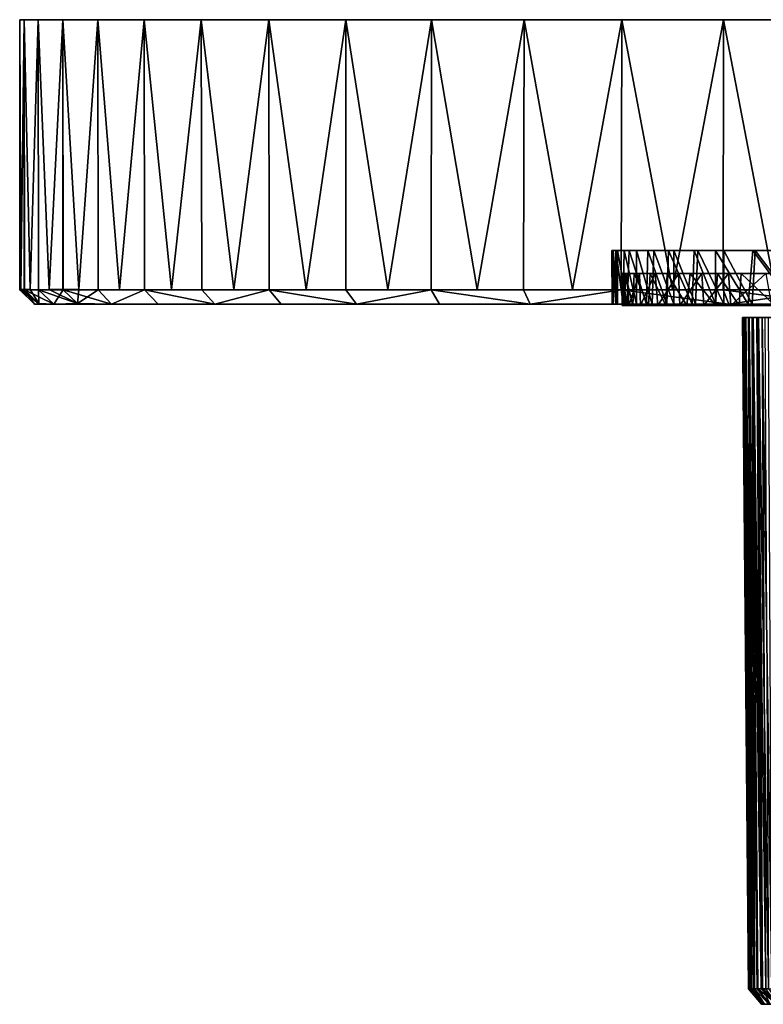
# Model space of a CAD drawing. Units: inches. Extents: x -3 to 2.97, y -1.31 to 1.34.
# Drawn here: x -3 to -1.01, y -1.31 to 1.34 of the extents above; entities that cross this region are included whole.
import ezdxf

# ---------------------------------------------------------------- set-up
doc = ezdxf.new("R2010")
doc.units = ezdxf.units.IN
doc.layers.get('0').update_dxf_attribs({"true_color": 0xc2ced6})

msp = doc.modelspace()

# ---------------------------------------------------------------- linework, layer by layer
for points in [[(-2.9988, 0.614), (-3.0018, 1.3381), (-2.9897, 1.3381), (-2.9988, 0.614)], [(-3.0018, 0.6128), (-3.0018, 1.3381), (-2.9988, 0.614), (-3.0018, 0.6128)], [(-2.9897, 1.3381), (-3.0018, 1.3381), (-2.9988, 0.614), (-2.9897, 1.3381)], [(-3.0018, 0.6128), (-2.9988, 0.614), (-3.0018, 1.3381), (-3.0018, 0.6128)], [(-2.9897, 1.3381), (-3.0018, 1.3381), (-2.9897, 1.3381), (-2.9897, 1.3381)], [(-2.9897, 1.3381), (-2.9897, 0.614), (-2.9988, 0.614), (-2.9897, 1.3381)], [(-2.9988, 0.614), (-2.9891, 0.613), (-2.9897, 1.3381), (-2.9988, 0.614)], [(-2.9741, 0.614), (-2.9897, 1.3381), (-2.9519, 1.3381), (-2.9741, 0.614)], [(-2.9897, 1.3381), (-2.9741, 0.614), (-2.9897, 0.614), (-2.9897, 1.3381)], [(-2.9897, 1.3381), (-2.9891, 0.613), (-2.9741, 0.614), (-2.9897, 1.3381)], [(-2.9519, 1.3381), (-2.9897, 1.3381), (-2.9741, 0.614), (-2.9519, 1.3381)], [(-2.9519, 1.3381), (-2.9897, 1.3381), (-2.9897, 1.3381), (-2.9519, 1.3381)], [(-2.792, 1.3381), (-2.8864, 1.3381), (-2.9897, 1.3381), (-2.792, 1.3381)], [(-2.9897, 1.3381), (-2.8864, 1.3381), (-2.9519, 1.3381), (-2.9897, 1.3381)], [(-2.9897, 1.3381), (-2.9519, 1.3381), (-2.792, 1.3381), (-2.9897, 1.3381)], [(-2.9519, 1.3381), (-2.951, 0.6129), (-2.9741, 0.614), (-2.9519, 1.3381)], [(-2.9741, 0.614), (-2.951, 0.6129), (-2.9519, 1.3381), (-2.9741, 0.614)], [(-2.9227, 0.614), (-2.9519, 1.3381), (-2.8864, 1.3381), (-2.9227, 0.614)], [(-2.9519, 1.3381), (-2.951, 0.6129), (-2.9227, 0.614), (-2.9519, 1.3381)], [(-2.8864, 1.3381), (-2.9519, 1.3381), (-2.9227, 0.614), (-2.8864, 1.3381)], [(-2.5147, 1.3381), (-1.1135, 1.3381), (-2.9519, 1.3381), (-2.5147, 1.3381)], [(-2.5147, 1.3381), (-2.9519, 1.3381), (-2.792, 1.3381), (-2.5147, 1.3381)], [(-2.9519, 1.3381), (-2.8864, 1.3381), (-2.792, 1.3381), (-2.9519, 1.3381)], [(-1.1135, 1.3381), (-2.792, 1.3381), (-2.9519, 1.3381), (-1.1135, 1.3381)], [(-2.9519, 1.3381), (-2.9227, 0.614), (-2.951, 0.6129), (-2.9519, 1.3381)], [(-2.8864, 1.3381), (-2.8864, 0.614), (-2.9227, 0.614), (-2.8864, 1.3381)], [(-2.9227, 0.614), (-2.885, 0.613), (-2.8864, 1.3381), (-2.9227, 0.614)], [(-2.8864, 1.3381), (-2.8429, 0.614), (-2.8864, 0.614), (-2.8864, 1.3381)], [(-2.8429, 0.614), (-2.8864, 1.3381), (-2.792, 1.3381), (-2.8429, 0.614)], [(-2.792, 1.3381), (-2.8864, 1.3381), (-2.8429, 0.614), (-2.792, 1.3381)], [(-2.8864, 1.3381), (-2.885, 0.613), (-2.8429, 0.614), (-2.8864, 1.3381)], [(-2.792, 1.3381), (-2.7916, 0.6127), (-2.8429, 0.614), (-2.792, 1.3381)], [(-2.8429, 0.614), (-2.7916, 0.6127), (-2.792, 1.3381), (-2.8429, 0.614)], [(-2.7337, 0.614), (-2.792, 1.3381), (-2.668, 1.3381), (-2.7337, 0.614)], [(-2.792, 1.3381), (-2.7337, 0.614), (-2.7916, 0.6127), (-2.792, 1.3381)], [(-2.792, 1.3381), (-2.7916, 0.6127), (-2.7337, 0.614), (-2.792, 1.3381)], [(-2.668, 1.3381), (-2.792, 1.3381), (-2.7337, 0.614), (-2.668, 1.3381)], [(-2.5147, 1.3381), (-2.792, 1.3381), (-2.668, 1.3381), (-2.5147, 1.3381)], [(2.0993, 1.3381), (1.6215, 1.3381), (-2.792, 1.3381), (2.0993, 1.3381)], [(-2.792, 1.3381), (-1.1135, 1.3381), (2.0993, 1.3381), (-2.792, 1.3381)], [(-2.3335, 1.3381), (-2.668, 1.3381), (-2.792, 1.3381), (-2.3335, 1.3381)], [(-1.897, 1.3381), (-2.3335, 1.3381), (-2.792, 1.3381), (-1.897, 1.3381)], [(-1.1135, 1.3381), (-1.897, 1.3381), (-2.792, 1.3381), (-1.1135, 1.3381)], [(1.6215, 1.3381), (-1.1135, 1.3381), (-2.792, 1.3381), (1.6215, 1.3381)], [(-2.668, 1.3381), (-2.6668, 0.6128), (-2.7337, 0.614), (-2.668, 1.3381)], [(-2.7337, 0.614), (-2.6668, 0.6128), (-2.668, 1.3381), (-2.7337, 0.614)], [(-2.5949, 0.614), (-2.668, 1.3381), (-2.5147, 1.3381), (-2.5949, 0.614)], [(-2.668, 1.3381), (-2.5949, 0.614), (-2.6668, 0.6128), (-2.668, 1.3381)], [(-2.668, 1.3381), (-2.6668, 0.6128), (-2.5949, 0.614), (-2.668, 1.3381)], [(-2.5147, 1.3381), (-2.668, 1.3381), (-2.5949, 0.614), (-2.5147, 1.3381)], [(-2.668, 1.3381), (-2.3335, 1.3381), (-2.5147, 1.3381), (-2.668, 1.3381)], [(-2.5147, 1.3381), (-2.5136, 0.6126), (-2.5949, 0.614), (-2.5147, 1.3381)], [(-2.5949, 0.614), (-2.5136, 0.6126), (-2.5147, 1.3381), (-2.5949, 0.614)], [(-2.5147, 1.3381), (-2.4275, 0.614), (-2.5136, 0.6126), (-2.5147, 1.3381)], [(-2.4275, 0.614), (-2.5147, 1.3381), (-2.3335, 1.3381), (-2.4275, 0.614)], [(-2.3335, 1.3381), (-2.5147, 1.3381), (-2.4275, 0.614), (-2.3335, 1.3381)], [(-2.5147, 1.3381), (-2.5136, 0.6126), (-2.4275, 0.614), (-2.5147, 1.3381)], [(-2.5147, 1.3381), (-2.3335, 1.3381), (-2.1266, 1.3381), (-2.5147, 1.3381)], [(-2.1266, 1.3381), (-1.1135, 1.3381), (-2.5147, 1.3381), (-2.1266, 1.3381)], [(-2.3335, 1.3381), (-2.3323, 0.6128), (-2.4275, 0.614), (-2.3335, 1.3381)], [(-2.4275, 0.614), (-2.3323, 0.6128), (-2.3335, 1.3381), (-2.4275, 0.614)], [(-2.2331, 0.614), (-2.3335, 1.3381), (-2.1266, 1.3381), (-2.2331, 0.614)], [(-2.3335, 1.3381), (-2.2331, 0.614), (-2.3323, 0.6128), (-2.3335, 1.3381)], [(-2.3335, 1.3381), (-2.3323, 0.6128), (-2.2331, 0.614), (-2.3335, 1.3381)], [(-2.1266, 1.3381), (-2.3335, 1.3381), (-2.2331, 0.614), (-2.1266, 1.3381)], [(-1.897, 1.3381), (-2.1266, 1.3381), (-2.3335, 1.3381), (-1.897, 1.3381)], [(-2.1266, 1.3381), (-2.1265, 0.6126), (-2.2331, 0.614), (-2.1266, 1.3381)], [(-2.2331, 0.614), (-2.1265, 0.6126), (-2.1266, 1.3381), (-2.2331, 0.614)], [(-2.1266, 1.3381), (-1.897, 1.3381), (-2.0144, 0.614), (-2.1266, 1.3381)], [(-2.0144, 0.614), (-2.1265, 0.6126), (-2.1266, 1.3381), (-2.0144, 0.614)], [(-2.1266, 1.3381), (-2.1265, 0.6126), (-2.0144, 0.614), (-2.1266, 1.3381)], [(-2.0144, 0.614), (-1.897, 1.3381), (-2.1266, 1.3381), (-2.0144, 0.614)], [(-1.1135, 1.3381), (-2.1266, 1.3381), (-1.6488, 1.3381), (-1.1135, 1.3381)], [(-1.6488, 1.3381), (-2.1266, 1.3381), (-1.897, 1.3381), (-1.6488, 1.3381)], [(-1.897, 1.3381), (-1.8984, 0.6128), (-2.0144, 0.614), (-1.897, 1.3381)], [(-1.897, 1.3381), (-2.0144, 0.614), (-1.8984, 0.6128), (-1.897, 1.3381)], [(-1.775, 0.614), (-1.8984, 0.6128), (-1.897, 1.3381), (-1.775, 0.614)], [(-1.897, 1.3381), (-1.8984, 0.6128), (-1.775, 0.614), (-1.897, 1.3381)], [(-1.897, 1.3381), (-1.6488, 1.3381), (-1.775, 0.614), (-1.897, 1.3381)], [(-1.775, 0.614), (-1.6488, 1.3381), (-1.897, 1.3381), (-1.775, 0.614)], [(-1.1135, 1.3381), (-1.3861, 1.3381), (-1.897, 1.3381), (-1.1135, 1.3381)], [(-1.897, 1.3381), (-1.3861, 1.3381), (-1.6488, 1.3381), (-1.897, 1.3381)], [(-1.6488, 1.3381), (-1.6504, 0.6126), (-1.775, 0.614), (-1.6488, 1.3381)], [(-1.6488, 1.3381), (-1.775, 0.614), (-1.6504, 0.6126), (-1.6488, 1.3381)], [(-1.5189, 0.614), (-1.6504, 0.6126), (-1.6488, 1.3381), (-1.5189, 0.614)], [(-1.6488, 1.3381), (-1.6504, 0.6126), (-1.5189, 0.614), (-1.6488, 1.3381)], [(-1.6488, 1.3381), (-1.3861, 1.3381), (-1.5189, 0.614), (-1.6488, 1.3381)], [(-1.5189, 0.614), (-1.3861, 1.3381), (-1.6488, 1.3381), (-1.5189, 0.614)], [(-1.6488, 1.3381), (-1.3861, 1.3381), (-1.1135, 1.3381), (-1.6488, 1.3381)], [(-1.3861, 1.3381), (-1.3882, 0.6128), (-1.5189, 0.614), (-1.3861, 1.3381)], [(-1.3861, 1.3381), (-1.5189, 0.614), (-1.3882, 0.6128), (-1.3861, 1.3381)], [(-1.2507, 0.614), (-1.3882, 0.6128), (-1.3861, 1.3381), (-1.2507, 0.614)], [(-1.3861, 1.3381), (-1.3882, 0.6128), (-1.2507, 0.614), (-1.3861, 1.3381)], [(-1.3861, 1.3381), (-1.1135, 1.3381), (-1.2507, 0.614), (-1.3861, 1.3381)], [(-1.2507, 0.614), (-1.1135, 1.3381), (-1.3861, 1.3381), (-1.2507, 0.614)], [(-1.1135, 1.3381), (-1.1144, 0.6127), (-1.2507, 0.614), (-1.1135, 1.3381)], [(-1.1135, 1.3381), (-1.2507, 0.614), (-1.1144, 0.6127), (-1.1135, 1.3381)], [(-0.9751, 0.614), (-1.1144, 0.6127), (-1.1135, 1.3381), (-0.9751, 0.614)], [(-1.1135, 1.3381), (-1.1144, 0.6127), (-0.9751, 0.614), (-1.1135, 1.3381)], [(-1.1135, 1.3381), (-0.8358, 1.3381), (-0.9751, 0.614), (-1.1135, 1.3381)], [(-0.9751, 0.614), (-0.8358, 1.3381), (-1.1135, 1.3381), (-0.9751, 0.614)], [(0.5301, 1.3381), (-1.1135, 1.3381), (-0.8358, 1.3381), (0.5301, 1.3381)], [(-0.2821, 1.3381), (-0.8358, 1.3381), (-1.1135, 1.3381), (-0.2821, 1.3381)], [(-1.1135, 1.3381), (1.6215, 1.3381), (-0.2821, 1.3381), (-1.1135, 1.3381)], [(0.5301, 1.3381), (2.0993, 1.3381), (-1.1135, 1.3381), (0.5301, 1.3381)], [(-1.4135, 0.7184), (1.3528, 0.7184), (-1.4095, 0.7184), (-1.4135, 0.7184)], [(-1.4135, 0.7184), (-1.4024, 0.7184), (1.3528, 0.7184), (-1.4135, 0.7184)], [(-1.4135, 0.7184), (-1.4128, 0.5746), (-1.4024, 0.5746), (-1.4135, 0.7184)], [(-1.4024, 0.5746), (-1.4024, 0.7184), (-1.4135, 0.7184), (-1.4024, 0.5746)], [(-1.41, 0.5746), (-1.4128, 0.5746), (-1.4135, 0.7184), (-1.41, 0.5746)], [(-1.4135, 0.7184), (-1.4095, 0.7184), (-1.41, 0.5746), (-1.4135, 0.7184)], [(-1.3977, 0.5746), (-1.41, 0.5746), (-1.4095, 0.7184), (-1.3977, 0.5746)], [(-1.4095, 0.7184), (1.3528, 0.7184), (-1.3977, 0.7184), (-1.4095, 0.7184)], [(-1.4095, 0.7184), (-1.3977, 0.7184), (-1.3977, 0.5746), (-1.4095, 0.7184)], [(1.3528, 0.7184), (-1.4024, 0.7184), (-1.3806, 0.7184), (1.3528, 0.7184)], [(-1.4024, 0.7184), (-1.4024, 0.5746), (-1.3828, 0.5746), (-1.4024, 0.7184)], [(-1.3828, 0.5746), (-1.3806, 0.7184), (-1.4024, 0.7184), (-1.3828, 0.5746)], [(1.3528, 0.7184), (-1.3668, 0.7184), (-1.3977, 0.7184), (1.3528, 0.7184)], [(-1.3719, 0.5746), (-1.3977, 0.5746), (-1.3977, 0.7184), (-1.3719, 0.5746)], [(-1.3977, 0.7184), (-1.3668, 0.7184), (-1.3719, 0.5746), (-1.3977, 0.7184)], [(-1.3806, 0.7184), (-1.3828, 0.5746), (-1.3473, 0.5746), (-1.3806, 0.7184)], [(1.3528, 0.7184), (-1.3806, 0.7184), (-1.3473, 0.7184), (1.3528, 0.7184)], [(-1.3473, 0.5746), (-1.3473, 0.7184), (-1.3806, 0.7184), (-1.3473, 0.5746)], [(-1.32, 0.5746), (-1.3719, 0.5746), (-1.3668, 0.7184), (-1.32, 0.5746)], [(-1.3165, 0.7184), (-1.3668, 0.7184), (1.3528, 0.7184), (-1.3165, 0.7184)], [(-1.3668, 0.7184), (-1.3165, 0.7184), (-1.32, 0.5746), (-1.3668, 0.7184)], [(-1.3473, 0.7184), (-1.3002, 0.7184), (1.3528, 0.7184), (-1.3473, 0.7184)], [(-1.3473, 0.7184), (-1.3473, 0.5746), (-1.3049, 0.5746), (-1.3473, 0.7184)], [(-1.3049, 0.5746), (-1.3002, 0.7184), (-1.3473, 0.7184), (-1.3049, 0.5746)], [(-1.2654, 0.5746), (-1.32, 0.5746), (-1.3165, 0.7184), (-1.2654, 0.5746)], [(-1.3165, 0.7184), (1.3528, 0.7184), (-1.2612, 0.7184), (-1.3165, 0.7184)], [(-1.3165, 0.7184), (-1.2612, 0.7184), (-1.2654, 0.5746), (-1.3165, 0.7184)], [(-1.3002, 0.7184), (-1.3049, 0.5746), (-1.2468, 0.5746), (-1.3002, 0.7184)], [(-1.3002, 0.7184), (-1.2468, 0.7184), (1.3528, 0.7184), (-1.3002, 0.7184)], [(-1.2468, 0.5746), (-1.2468, 0.7184), (-1.3002, 0.7184), (-1.2468, 0.5746)], [(-1.1974, 0.5746), (-1.2654, 0.5746), (-1.2612, 0.7184), (-1.1974, 0.5746)], [(1.3528, 0.7184), (-1.1925, 0.7184), (-1.2612, 0.7184), (1.3528, 0.7184)], [(-1.2612, 0.7184), (-1.1925, 0.7184), (-1.1974, 0.5746), (-1.2612, 0.7184)], [(-1.2468, 0.7184), (-1.1829, 0.7184), (1.3528, 0.7184), (-1.2468, 0.7184)], [(-1.2468, 0.7184), (-1.2468, 0.5746), (-1.1887, 0.5746), (-1.2468, 0.7184)], [(-1.1887, 0.5746), (-1.1829, 0.7184), (-1.2468, 0.7184), (-1.1887, 0.5746)], [(-1.135, 0.5746), (-1.1974, 0.5746), (-1.1925, 0.7184), (-1.135, 0.5746)], [(-1.135, 0.7184), (-1.1925, 0.7184), (1.3528, 0.7184), (-1.135, 0.7184)], [(-1.1925, 0.7184), (-1.135, 0.7184), (-1.135, 0.5746), (-1.1925, 0.7184)], [(-1.1829, 0.7184), (-1.1887, 0.5746), (-1.113, 0.5746), (-1.1829, 0.7184)], [(-1.1829, 0.7184), (-1.113, 0.7184), (1.3528, 0.7184), (-1.1829, 0.7184)], [(-1.113, 0.5746), (-1.113, 0.7184), (-1.1829, 0.7184), (-1.113, 0.5746)], [(-1.0352, 0.7184), (-1.135, 0.7184), (1.3528, 0.7184), (-1.0352, 0.7184)], [(-1.048, 0.5746), (-1.135, 0.5746), (-1.135, 0.7184), (-1.048, 0.5746)], [(-1.135, 0.7184), (-1.0352, 0.7184), (-1.048, 0.5746), (-1.135, 0.7184)], [(1.3528, 0.7184), (-1.113, 0.7184), (-1.0289, 0.7184), (1.3528, 0.7184)], [(-1.113, 0.7184), (-1.113, 0.5746), (-1.0365, 0.5746), (-1.113, 0.7184)], [(-1.0365, 0.5746), (-1.0289, 0.7184), (-1.113, 0.7184), (-1.0365, 0.5746)], [(-0.9278, 0.5746), (-1.048, 0.5746), (-1.0352, 0.7184), (-0.9278, 0.5746)], [(-1.0289, 0.7184), (-1.0365, 0.5746), (-0.92, 0.5746), (-1.0289, 0.7184)], [(1.3528, 0.7184), (-0.9209, 0.7184), (-1.0352, 0.7184), (1.3528, 0.7184)], [(-1.0352, 0.7184), (-0.9209, 0.7184), (-0.9278, 0.5746), (-1.0352, 0.7184)], [(1.3528, 0.7184), (-1.0289, 0.7184), (-0.9461, 0.7184), (1.3528, 0.7184)], [(-0.92, 0.5746), (-0.9461, 0.7184), (-1.0289, 0.7184), (-0.92, 0.5746)], [(-1.3853, 0.6571), (-1.3856, 0.5708), (-1.3788, 0.5708), (-1.3853, 0.6571)], [(-1.3851, 0.6571), (-1.3848, 0.5708), (-1.3856, 0.5708), (-1.3851, 0.6571)], [(-1.3856, 0.5708), (-1.3853, 0.6571), (-1.3851, 0.6571), (-1.3856, 0.5708)], [(0.6891, 0.6571), (-1.3853, 0.6571), (-1.3775, 0.6571), (0.6891, 0.6571)], [(-1.3853, 0.6571), (0.6891, 0.6571), (0.8038, 0.6571), (-1.3853, 0.6571)], [(0.8038, 0.6571), (-1.3851, 0.6571), (-1.3853, 0.6571), (0.8038, 0.6571)], [(-1.3788, 0.5708), (-1.3775, 0.6571), (-1.3853, 0.6571), (-1.3788, 0.5708)], [(-1.3713, 0.6571), (-1.3851, 0.6571), (0.9328, 0.6571), (-1.3713, 0.6571)], [(-1.3851, 0.6571), (0.8038, 0.6571), (0.9328, 0.6571), (-1.3851, 0.6571)], [(-1.3848, 0.5708), (-1.3851, 0.6571), (-1.3713, 0.6571), (-1.3848, 0.5708)], [(-1.3713, 0.6571), (-1.3679, 0.5708), (-1.3848, 0.5708), (-1.3713, 0.6571)], [(-1.3775, 0.6571), (-1.3788, 0.5708), (-1.357, 0.5708), (-1.3775, 0.6571)], [(0.5661, 0.6571), (-1.3775, 0.6571), (-1.353, 0.6571), (0.5661, 0.6571)], [(0.5661, 0.6571), (0.6891, 0.6571), (-1.3775, 0.6571), (0.5661, 0.6571)], [(-1.357, 0.5708), (-1.353, 0.6571), (-1.3775, 0.6571), (-1.357, 0.5708)], [(-1.3713, 0.6571), (1.032, 0.6571), (-1.3387, 0.6571), (-1.3713, 0.6571)], [(1.032, 0.6571), (-1.3713, 0.6571), (0.9328, 0.6571), (1.032, 0.6571)], [(-1.3679, 0.5708), (-1.3713, 0.6571), (-1.3387, 0.6571), (-1.3679, 0.5708)], [(-1.3387, 0.6571), (-1.3363, 0.5708), (-1.3679, 0.5708), (-1.3387, 0.6571)], [(-1.353, 0.6571), (-1.357, 0.5708), (-1.3147, 0.5708), (-1.353, 0.6571)], [(-1.3103, 0.6571), (0.4535, 0.6571), (-1.353, 0.6571), (-1.3103, 0.6571)], [(0.5661, 0.6571), (-1.353, 0.6571), (0.4535, 0.6571), (0.5661, 0.6571)], [(-1.3147, 0.5708), (-1.3103, 0.6571), (-1.353, 0.6571), (-1.3147, 0.5708)], [(-1.3387, 0.6571), (1.1259, 0.6571), (-1.2967, 0.6571), (-1.3387, 0.6571)], [(1.1259, 0.6571), (-1.3387, 0.6571), (1.032, 0.6571), (1.1259, 0.6571)], [(-1.3363, 0.5708), (-1.3387, 0.6571), (-1.2967, 0.6571), (-1.3363, 0.5708)], [(-1.2967, 0.6571), (-1.2895, 0.5708), (-1.3363, 0.5708), (-1.2967, 0.6571)], [(-1.3103, 0.6571), (-1.3147, 0.5708), (-1.2686, 0.5708), (-1.3103, 0.6571)], [(-1.3103, 0.6571), (-1.2653, 0.6571), (0.3047, 0.6571), (-1.3103, 0.6571)], [(-1.3103, 0.6571), (0.3047, 0.6571), (0.4535, 0.6571), (-1.3103, 0.6571)], [(-1.2686, 0.5708), (-1.2653, 0.6571), (-1.3103, 0.6571), (-1.2686, 0.5708)], [(-1.2967, 0.6571), (1.2017, 0.6571), (-1.2345, 0.6571), (-1.2967, 0.6571)], [(-1.2967, 0.6571), (1.1259, 0.6571), (1.2017, 0.6571), (-1.2967, 0.6571)], [(-1.2895, 0.5708), (-1.2967, 0.6571), (-1.2345, 0.6571), (-1.2895, 0.5708)], [(-1.2345, 0.6571), (-1.2309, 0.5708), (-1.2895, 0.5708), (-1.2345, 0.6571)], [(-1.2653, 0.6571), (-1.2686, 0.5708), (-1.2117, 0.5708), (-1.2653, 0.6571)], [(-1.2036, 0.6571), (0.1555, 0.6571), (-1.2653, 0.6571), (-1.2036, 0.6571)], [(0.1555, 0.6571), (0.3047, 0.6571), (-1.2653, 0.6571), (0.1555, 0.6571)], [(-1.2117, 0.5708), (-1.2036, 0.6571), (-1.2653, 0.6571), (-1.2117, 0.5708)], [(1.2608, 0.6571), (-1.1715, 0.6571), (-1.2345, 0.6571), (1.2608, 0.6571)], [(-1.2345, 0.6571), (1.2017, 0.6571), (1.2608, 0.6571), (-1.2345, 0.6571)], [(-1.2309, 0.5708), (-1.2345, 0.6571), (-1.1715, 0.6571), (-1.2309, 0.5708)], [(-1.1715, 0.6571), (-1.1664, 0.5708), (-1.2309, 0.5708), (-1.1715, 0.6571)], [(-1.2036, 0.6571), (-1.2117, 0.5708), (-1.1353, 0.5708), (-1.2036, 0.6571)], [(-1.1296, 0.6571), (0.049, 0.6571), (-1.2036, 0.6571), (-1.1296, 0.6571)], [(0.1555, 0.6571), (-1.2036, 0.6571), (0.049, 0.6571), (0.1555, 0.6571)], [(-1.1353, 0.5708), (-1.1296, 0.6571), (-1.2036, 0.6571), (-1.1353, 0.5708)], [(-1.1715, 0.6571), (1.3077, 0.6571), (-1.1001, 0.6571), (-1.1715, 0.6571)], [(-1.1715, 0.6571), (1.2608, 0.6571), (1.3077, 0.6571), (-1.1715, 0.6571)], [(-1.1664, 0.5708), (-1.1715, 0.6571), (-1.1001, 0.6571), (-1.1664, 0.5708)], [(-1.1001, 0.6571), (-1.0937, 0.5708), (-1.1664, 0.5708), (-1.1001, 0.6571)], [(-1.1296, 0.6571), (-1.1353, 0.5708), (-1.0721, 0.5708), (-1.1296, 0.6571)], [(-1.1296, 0.6571), (-1.066, 0.6571), (-0.0559, 0.6571), (-1.1296, 0.6571)], [(-1.1296, 0.6571), (-0.0559, 0.6571), (0.049, 0.6571), (-1.1296, 0.6571)], [(-1.0721, 0.5708), (-1.066, 0.6571), (-1.1296, 0.6571), (-1.0721, 0.5708)], [(-1.1001, 0.6571), (1.3539, 0.6571), (-0.9999, 0.6571), (-1.1001, 0.6571)], [(1.3077, 0.6571), (1.3539, 0.6571), (-1.1001, 0.6571), (1.3077, 0.6571)], [(-1.0937, 0.5708), (-1.1001, 0.6571), (-0.9999, 0.6571), (-1.0937, 0.5708)], [(-0.9999, 0.6571), (-0.9852, 0.5708), (-1.0937, 0.5708), (-0.9999, 0.6571)], [(-0.9764, 0.5708), (-1.066, 0.6571), (-1.0721, 0.5708), (-0.9764, 0.5708)], [(-1.066, 0.6571), (-0.958, 0.6571), (-0.1601, 0.6571), (-1.066, 0.6571)], [(-1.066, 0.6571), (-0.1601, 0.6571), (-0.0559, 0.6571), (-1.066, 0.6571)], [(-0.9764, 0.5708), (-0.958, 0.6571), (-1.066, 0.6571), (-0.9764, 0.5708)], [(-3.0018, 0.6128), (-2.9988, 0.614), (-2.9502, 0.5761), (-3.0018, 0.6128)], [(-2.9891, 0.613), (-2.9988, 0.614), (-3.0018, 0.6128), (-2.9891, 0.613)], [(-2.9891, 0.613), (-3.0018, 0.6128), (-2.9624, 0.5746), (-2.9891, 0.613)], [(-2.9502, 0.5761), (-2.9624, 0.5746), (-3.0018, 0.6128), (-2.9502, 0.5761)], [(-2.9502, 0.5761), (-2.9988, 0.614), (-2.9897, 0.614), (-2.9502, 0.5761)], [(-2.9502, 0.5761), (-2.9897, 0.614), (-2.9741, 0.614), (-2.9502, 0.5761)], [(-2.9741, 0.614), (-2.9891, 0.613), (-2.951, 0.6129), (-2.9741, 0.614)], [(-2.9102, 0.5746), (-2.951, 0.6129), (-2.9891, 0.613), (-2.9102, 0.5746)], [(-2.9891, 0.613), (-2.9493, 0.5746), (-2.9102, 0.5746), (-2.9891, 0.613)], [(-2.9624, 0.5746), (-2.9493, 0.5746), (-2.9891, 0.613), (-2.9624, 0.5746)], [(-2.9741, 0.614), (-2.951, 0.6129), (-2.9502, 0.5761), (-2.9741, 0.614)], [(-2.951, 0.6129), (-2.9227, 0.614), (-2.8464, 0.5764), (-2.951, 0.6129)], [(-2.885, 0.613), (-2.9227, 0.614), (-2.951, 0.6129), (-2.885, 0.613)], [(-2.9102, 0.5746), (-2.885, 0.613), (-2.951, 0.6129), (-2.9102, 0.5746)], [(-2.9102, 0.5746), (-2.9502, 0.5761), (-2.951, 0.6129), (-2.9102, 0.5746)], [(-2.8464, 0.5764), (-2.9102, 0.5746), (-2.951, 0.6129), (-2.8464, 0.5764)], [(-2.8464, 0.5764), (-2.9227, 0.614), (-2.8864, 0.614), (-2.8464, 0.5764)], [(-2.9102, 0.5746), (-2.8453, 0.5746), (-2.885, 0.613), (-2.9102, 0.5746)], [(-2.8464, 0.5764), (-2.8864, 0.614), (-2.8429, 0.614), (-2.8464, 0.5764)], [(-2.8429, 0.614), (-2.885, 0.613), (-2.7916, 0.6127), (-2.8429, 0.614)], [(-2.7554, 0.5746), (-2.7916, 0.6127), (-2.885, 0.613), (-2.7554, 0.5746)], [(-2.885, 0.613), (-2.8453, 0.5746), (-2.7554, 0.5746), (-2.885, 0.613)], [(-2.8464, 0.5764), (-2.8429, 0.614), (-2.7916, 0.6127), (-2.8464, 0.5764)], [(-2.7916, 0.6127), (-2.7554, 0.5746), (-2.8464, 0.5764), (-2.7916, 0.6127)], [(-2.7916, 0.6127), (-2.7337, 0.614), (-2.6668, 0.6128), (-2.7916, 0.6127)], [(-2.6668, 0.6128), (-2.7337, 0.614), (-2.7916, 0.6127), (-2.6668, 0.6128)], [(-2.7554, 0.5746), (-2.7916, 0.6127), (-2.6668, 0.6128), (-2.7554, 0.5746)], [(-2.6668, 0.6128), (-2.7916, 0.6127), (-2.7554, 0.5746), (-2.6668, 0.6128)], [(-2.6668, 0.6128), (-2.6304, 0.5746), (-2.7554, 0.5746), (-2.6668, 0.6128)], [(-2.7554, 0.5746), (-2.6304, 0.5746), (-2.6668, 0.6128), (-2.7554, 0.5746)], [(-2.5949, 0.614), (-2.5136, 0.6126), (-2.6668, 0.6128), (-2.5949, 0.614)], [(-2.5949, 0.614), (-2.6668, 0.6128), (-2.5136, 0.6126), (-2.5949, 0.614)], [(-2.6668, 0.6128), (-2.5136, 0.6126), (-2.4783, 0.5746), (-2.6668, 0.6128)], [(-2.4783, 0.5746), (-2.6304, 0.5746), (-2.6668, 0.6128), (-2.4783, 0.5746)], [(-2.4783, 0.5746), (-2.5136, 0.6126), (-2.6668, 0.6128), (-2.4783, 0.5746)], [(-2.6668, 0.6128), (-2.6304, 0.5746), (-2.4783, 0.5746), (-2.6668, 0.6128)], [(-2.5136, 0.6126), (-2.4275, 0.614), (-2.3323, 0.6128), (-2.5136, 0.6126)], [(-2.3323, 0.6128), (-2.4275, 0.614), (-2.5136, 0.6126), (-2.3323, 0.6128)], [(-2.3323, 0.6128), (-2.4783, 0.5746), (-2.5136, 0.6126), (-2.3323, 0.6128)], [(-2.4783, 0.5746), (-2.3323, 0.6128), (-2.5136, 0.6126), (-2.4783, 0.5746)], [(-2.3323, 0.6128), (-2.3004, 0.5746), (-2.4783, 0.5746), (-2.3323, 0.6128)], [(-2.4783, 0.5746), (-2.3004, 0.5746), (-2.3323, 0.6128), (-2.4783, 0.5746)], [(-2.2331, 0.614), (-2.1265, 0.6126), (-2.3323, 0.6128), (-2.2331, 0.614)], [(-2.2331, 0.614), (-2.3323, 0.6128), (-2.1265, 0.6126), (-2.2331, 0.614)], [(-2.3323, 0.6128), (-2.1265, 0.6126), (-2.0987, 0.5746), (-2.3323, 0.6128)], [(-2.0987, 0.5746), (-2.3004, 0.5746), (-2.3323, 0.6128), (-2.0987, 0.5746)], [(-2.0987, 0.5746), (-2.1265, 0.6126), (-2.3323, 0.6128), (-2.0987, 0.5746)], [(-2.3323, 0.6128), (-2.3004, 0.5746), (-2.0987, 0.5746), (-2.3323, 0.6128)], [(-2.1265, 0.6126), (-2.0144, 0.614), (-1.8984, 0.6128), (-2.1265, 0.6126)], [(-1.8984, 0.6128), (-2.0144, 0.614), (-2.1265, 0.6126), (-1.8984, 0.6128)], [(-2.0987, 0.5746), (-2.1265, 0.6126), (-1.8984, 0.6128), (-2.0987, 0.5746)], [(-1.8984, 0.6128), (-2.1265, 0.6126), (-2.0987, 0.5746), (-1.8984, 0.6128)], [(-1.8984, 0.6128), (-1.8753, 0.5746), (-2.0987, 0.5746), (-1.8984, 0.6128)], [(-2.0987, 0.5746), (-1.8753, 0.5746), (-1.8984, 0.6128), (-2.0987, 0.5746)], [(-1.775, 0.614), (-1.6504, 0.6126), (-1.8984, 0.6128), (-1.775, 0.614)], [(-1.775, 0.614), (-1.8984, 0.6128), (-1.6504, 0.6126), (-1.775, 0.614)], [(-1.6325, 0.5746), (-1.8753, 0.5746), (-1.8984, 0.6128), (-1.6325, 0.5746)], [(-1.8984, 0.6128), (-1.8753, 0.5746), (-1.6325, 0.5746), (-1.8984, 0.6128)], [(-1.6325, 0.5746), (-1.8984, 0.6128), (-1.6504, 0.6126), (-1.6325, 0.5746)], [(-1.8984, 0.6128), (-1.6325, 0.5746), (-1.6504, 0.6126), (-1.8984, 0.6128)], [(-1.6504, 0.6126), (-1.5189, 0.614), (-1.3882, 0.6128), (-1.6504, 0.6126)], [(-1.3882, 0.6128), (-1.5189, 0.614), (-1.6504, 0.6126), (-1.3882, 0.6128)], [(-1.6325, 0.5746), (-1.6504, 0.6126), (-1.3882, 0.6128), (-1.6325, 0.5746)], [(-1.3882, 0.6128), (-1.6504, 0.6126), (-1.6325, 0.5746), (-1.3882, 0.6128)], [(-1.3882, 0.6128), (-1.3729, 0.5746), (-1.6325, 0.5746), (-1.3882, 0.6128)], [(-1.6325, 0.5746), (-1.3729, 0.5746), (-1.3882, 0.6128), (-1.6325, 0.5746)], [(-1.2507, 0.614), (-1.1144, 0.6127), (-1.3882, 0.6128), (-1.2507, 0.614)], [(-1.2507, 0.614), (-1.3882, 0.6128), (-1.1144, 0.6127), (-1.2507, 0.614)], [(-1.3882, 0.6128), (-1.1144, 0.6127), (-1.0991, 0.5746), (-1.3882, 0.6128)], [(-1.0991, 0.5746), (-1.3729, 0.5746), (-1.3882, 0.6128), (-1.0991, 0.5746)], [(-1.0991, 0.5746), (-1.1144, 0.6127), (-1.3882, 0.6128), (-1.0991, 0.5746)], [(-1.3882, 0.6128), (-1.3729, 0.5746), (-1.0991, 0.5746), (-1.3882, 0.6128)], [(-1.1144, 0.6127), (-0.9751, 0.614), (-0.8368, 0.5764), (-1.1144, 0.6127)], [(-0.8405, 0.613), (-0.9751, 0.614), (-1.1144, 0.6127), (-0.8405, 0.613)], [(-0.8405, 0.613), (-1.1144, 0.6127), (-1.0991, 0.5746), (-0.8405, 0.613)], [(-0.8368, 0.5764), (-1.0991, 0.5746), (-1.1144, 0.6127), (-0.8368, 0.5764)], [(-1.0991, 0.5746), (-0.8362, 0.5746), (-0.8405, 0.613), (-1.0991, 0.5746)], [(-2.9624, 0.5746), (-2.9502, 0.5761), (-2.9102, 0.5746), (-2.9624, 0.5746)], [(-2.9624, 0.5746), (-2.8453, 0.5746), (-2.9493, 0.5746), (-2.9624, 0.5746)], [(-2.9102, 0.5746), (-2.8453, 0.5746), (-2.9624, 0.5746), (-2.9102, 0.5746)], [(-2.8453, 0.5746), (-2.9102, 0.5746), (-2.9493, 0.5746), (-2.8453, 0.5746)], [(-2.7554, 0.5746), (-2.9102, 0.5746), (-2.8464, 0.5764), (-2.7554, 0.5746)], [(-2.9102, 0.5746), (-2.4783, 0.5746), (-2.3004, 0.5746), (-2.9102, 0.5746)], [(-2.7554, 0.5746), (-2.6304, 0.5746), (-2.9102, 0.5746), (-2.7554, 0.5746)], [(-2.4783, 0.5746), (-2.9102, 0.5746), (-2.6304, 0.5746), (-2.4783, 0.5746)], [(-2.9102, 0.5746), (-2.3004, 0.5746), (-2.8453, 0.5746), (-2.9102, 0.5746)], [(-2.6304, 0.5746), (-2.7554, 0.5746), (-2.8453, 0.5746), (-2.6304, 0.5746)], [(-2.6304, 0.5746), (-2.8453, 0.5746), (-2.3004, 0.5746), (-2.6304, 0.5746)], [(-2.6304, 0.5746), (-2.3004, 0.5746), (-2.4783, 0.5746), (-2.6304, 0.5746)], [(-1.3049, 0.5746), (-1.3473, 0.5746), (-2.4783, 0.5746), (-1.3049, 0.5746)], [(-1.113, 0.5746), (-2.4783, 0.5746), (-1.0365, 0.5746), (-1.113, 0.5746)], [(-0.92, 0.5746), (-1.0365, 0.5746), (-2.4783, 0.5746), (-0.92, 0.5746)], [(-1.3049, 0.5746), (-2.4783, 0.5746), (-1.2468, 0.5746), (-1.3049, 0.5746)], [(-1.4024, 0.5746), (-1.4128, 0.5746), (-2.4783, 0.5746), (-1.4024, 0.5746)], [(-1.3828, 0.5746), (-1.4024, 0.5746), (-2.4783, 0.5746), (-1.3828, 0.5746)], [(-1.3473, 0.5746), (-1.3828, 0.5746), (-2.4783, 0.5746), (-1.3473, 0.5746)], [(-1.4128, 0.5746), (-2.3004, 0.5746), (-2.4783, 0.5746), (-1.4128, 0.5746)], [(-2.0987, 0.5746), (-2.4783, 0.5746), (-2.3004, 0.5746), (-2.0987, 0.5746)], [(-1.2468, 0.5746), (-2.4783, 0.5746), (-1.1887, 0.5746), (-1.2468, 0.5746)], [(-1.1887, 0.5746), (-2.4783, 0.5746), (-1.113, 0.5746), (-1.1887, 0.5746)], [(-2.4783, 0.5746), (-2.0987, 0.5746), (-0.7839, 0.5746), (-2.4783, 0.5746)], [(-0.7839, 0.5746), (-0.92, 0.5746), (-2.4783, 0.5746), (-0.7839, 0.5746)], [(-1.3719, 0.5746), (-2.3004, 0.5746), (-1.3977, 0.5746), (-1.3719, 0.5746)], [(-1.32, 0.5746), (-2.3004, 0.5746), (-1.3719, 0.5746), (-1.32, 0.5746)], [(-1.048, 0.5746), (-2.3004, 0.5746), (-1.135, 0.5746), (-1.048, 0.5746)], [(-1.048, 0.5746), (-2.0987, 0.5746), (-2.3004, 0.5746), (-1.048, 0.5746)], [(-2.3004, 0.5746), (-1.1974, 0.5746), (-1.135, 0.5746), (-2.3004, 0.5746)], [(-1.41, 0.5746), (-1.3977, 0.5746), (-2.3004, 0.5746), (-1.41, 0.5746)], [(-2.3004, 0.5746), (-1.2654, 0.5746), (-1.1974, 0.5746), (-2.3004, 0.5746)], [(-2.3004, 0.5746), (-1.32, 0.5746), (-1.2654, 0.5746), (-2.3004, 0.5746)], [(-2.3004, 0.5746), (-1.4128, 0.5746), (-1.41, 0.5746), (-2.3004, 0.5746)], [(-0.0348, 0.5746), (-2.0987, 0.5746), (-0.177, 0.5746), (-0.0348, 0.5746)], [(-2.0987, 0.5746), (-0.3156, 0.5746), (-0.177, 0.5746), (-2.0987, 0.5746)], [(-0.9278, 0.5746), (-2.0987, 0.5746), (-1.048, 0.5746), (-0.9278, 0.5746)], [(-2.0987, 0.5746), (-0.8417, 0.5746), (-0.7268, 0.5746), (-2.0987, 0.5746)], [(-2.0987, 0.5746), (-0.7268, 0.5746), (-0.5758, 0.5746), (-2.0987, 0.5746)], [(-2.0987, 0.5746), (-0.8362, 0.5746), (-1.6325, 0.5746), (-2.0987, 0.5746)], [(-1.0991, 0.5746), (-0.7839, 0.5746), (-2.0987, 0.5746), (-1.0991, 0.5746)], [(-1.8753, 0.5746), (-2.0987, 0.5746), (-1.6325, 0.5746), (-1.8753, 0.5746)], [(-0.4491, 0.5746), (-0.3156, 0.5746), (-2.0987, 0.5746), (-0.4491, 0.5746)], [(-2.0987, 0.5746), (2.0715, 0.5746), (0.809, 0.5746), (-2.0987, 0.5746)], [(-2.0987, 0.5746), (-0.5758, 0.5746), (-0.4491, 0.5746), (-2.0987, 0.5746)], [(-0.8417, 0.5746), (-2.0987, 0.5746), (-0.9278, 0.5746), (-0.8417, 0.5746)], [(-2.0987, 0.5746), (-1.8753, 0.5746), (-1.6325, 0.5746), (-2.0987, 0.5746)], [(-1.6325, 0.5746), (-1.3729, 0.5746), (-2.0987, 0.5746), (-1.6325, 0.5746)], [(-2.0987, 0.5746), (-1.3729, 0.5746), (-1.0991, 0.5746), (-2.0987, 0.5746)], [(-0.0348, 0.5746), (2.0715, 0.5746), (-2.0987, 0.5746), (-0.0348, 0.5746)], [(-2.0987, 0.5746), (0.809, 0.5746), (-0.8362, 0.5746), (-2.0987, 0.5746)], [(-0.8362, 0.5746), (-1.3729, 0.5746), (-1.6325, 0.5746), (-0.8362, 0.5746)], [(0.6744, 0.5708), (-1.3788, 0.5708), (-1.3856, 0.5708), (0.6744, 0.5708)], [(-1.3856, 0.5708), (0.7955, 0.5708), (0.6744, 0.5708), (-1.3856, 0.5708)], [(0.7955, 0.5708), (-1.3856, 0.5708), (-1.3848, 0.5708), (0.7955, 0.5708)], [(-1.3679, 0.5708), (0.9177, 0.5708), (-1.3848, 0.5708), (-1.3679, 0.5708)], [(-1.3848, 0.5708), (0.9177, 0.5708), (0.7955, 0.5708), (-1.3848, 0.5708)], [(0.5586, 0.5708), (-1.357, 0.5708), (-1.3788, 0.5708), (0.5586, 0.5708)], [(0.5586, 0.5708), (-1.3788, 0.5708), (0.6744, 0.5708), (0.5586, 0.5708)], [(-1.0991, 0.5746), (-1.3729, 0.5746), (-0.8362, 0.5746), (-1.0991, 0.5746)], [(-1.3679, 0.5708), (-1.3363, 0.5708), (1.0258, 0.5708), (-1.3679, 0.5708)], [(1.0258, 0.5708), (0.9177, 0.5708), (-1.3679, 0.5708), (1.0258, 0.5708)], [(-1.3147, 0.5708), (-1.357, 0.5708), (0.4409, 0.5708), (-1.3147, 0.5708)], [(0.5586, 0.5708), (0.4409, 0.5708), (-1.357, 0.5708), (0.5586, 0.5708)], [(-1.3363, 0.5708), (-1.2895, 0.5708), (1.1148, 0.5708), (-1.3363, 0.5708)], [(1.1148, 0.5708), (1.0258, 0.5708), (-1.3363, 0.5708), (1.1148, 0.5708)], [(-1.3147, 0.5708), (0.2946, 0.5708), (-1.2686, 0.5708), (-1.3147, 0.5708)], [(-1.3147, 0.5708), (0.4409, 0.5708), (0.2946, 0.5708), (-1.3147, 0.5708)], [(-1.2895, 0.5708), (-1.2309, 0.5708), (1.1974, 0.5708), (-1.2895, 0.5708)], [(-1.2895, 0.5708), (1.1974, 0.5708), (1.1148, 0.5708), (-1.2895, 0.5708)], [(-1.2117, 0.5708), (-1.2686, 0.5708), (0.1452, 0.5708), (-1.2117, 0.5708)], [(0.1452, 0.5708), (-1.2686, 0.5708), (0.2946, 0.5708), (0.1452, 0.5708)], [(1.1974, 0.5708), (-1.2309, 0.5708), (-1.1664, 0.5708), (1.1974, 0.5708)], [(-1.1353, 0.5708), (-1.2117, 0.5708), (0.0392, 0.5708), (-1.1353, 0.5708)], [(0.1452, 0.5708), (0.0392, 0.5708), (-1.2117, 0.5708), (0.1452, 0.5708)], [(-1.1664, 0.5708), (1.2571, 0.5708), (1.1974, 0.5708), (-1.1664, 0.5708)], [(-1.1664, 0.5708), (-1.0937, 0.5708), (1.304, 0.5708), (-1.1664, 0.5708)], [(-1.1664, 0.5708), (1.304, 0.5708), (1.2571, 0.5708), (-1.1664, 0.5708)], [(-1.1353, 0.5708), (-0.0661, 0.5708), (-1.0721, 0.5708), (-1.1353, 0.5708)], [(-1.1353, 0.5708), (0.0392, 0.5708), (-0.0661, 0.5708), (-1.1353, 0.5708)], [(-0.5661, 0.5746), (-1.0991, 0.5746), (-0.8368, 0.5764), (-0.5661, 0.5746)], [(-0.3307, 0.5746), (-0.4555, 0.5746), (-1.0991, 0.5746), (-0.3307, 0.5746)], [(-0.3307, 0.5746), (-1.0991, 0.5746), (-0.1764, 0.5746), (-0.3307, 0.5746)], [(-0.0157, 0.5746), (-0.1764, 0.5746), (-1.0991, 0.5746), (-0.0157, 0.5746)], [(-1.0991, 0.5746), (-0.5764, 0.5746), (-0.6794, 0.5746), (-1.0991, 0.5746)], [(-1.0991, 0.5746), (-0.6794, 0.5746), (-0.7839, 0.5746), (-1.0991, 0.5746)], [(-0.4555, 0.5746), (-0.5764, 0.5746), (-1.0991, 0.5746), (-0.4555, 0.5746)], [(-0.2911, 0.5746), (-1.0991, 0.5746), (-0.5661, 0.5746), (-0.2911, 0.5746)], [(-1.0991, 0.5746), (-0.0136, 0.5746), (-0.0157, 0.5746), (-1.0991, 0.5746)], [(-1.0991, 0.5746), (-0.2911, 0.5746), (-0.0136, 0.5746), (-1.0991, 0.5746)], [(-1.0937, 0.5708), (-0.9852, 0.5708), (1.3496, 0.5708), (-1.0937, 0.5708)], [(1.304, 0.5708), (-1.0937, 0.5708), (1.3496, 0.5708), (1.304, 0.5708)], [(-1.0721, 0.5708), (-0.1696, 0.5708), (-0.9764, 0.5708), (-1.0721, 0.5708)], [(-1.0721, 0.5708), (-0.0661, 0.5708), (-0.1696, 0.5708), (-1.0721, 0.5708)], [(-1.0626, 0.5389), (-1.0549, 0.5389), (-1.0625, 0.5389), (-1.0626, 0.5389)], [(-1.0626, 0.5389), (-1.06, 0.5389), (-1.0549, 0.5389), (-1.0626, 0.5389)], [(-1.0471, -1.2638), (-1.047, -1.2638), (-1.0626, 0.5389), (-1.0471, -1.2638)], [(-1.0626, 0.5389), (-1.0625, 0.5389), (-1.0471, -1.2638), (-1.0626, 0.5389)], [(-1.0626, 0.5389), (-1.047, -1.2638), (-1.0453, -1.2636), (-1.0626, 0.5389)], [(-1.0453, -1.2636), (-1.06, 0.5389), (-1.0626, 0.5389), (-1.0453, -1.2636)], [(-1.0625, 0.5389), (-1.0549, 0.5389), (-1.0596, 0.5389), (-1.0625, 0.5389)], [(-1.0455, -1.2637), (-1.0471, -1.2638), (-1.0625, 0.5389), (-1.0455, -1.2637)], [(-1.0625, 0.5389), (-1.0596, 0.5389), (-1.0455, -1.2637), (-1.0625, 0.5389)], [(-1.06, 0.5389), (-1.0453, -1.2636), (-1.0416, -1.264), (-1.06, 0.5389)], [(-1.0416, -1.264), (-1.0549, 0.5389), (-1.06, 0.5389), (-1.0416, -1.264)], [(-1.0539, 0.5389), (-1.0596, 0.5389), (-1.0549, 0.5389), (-1.0539, 0.5389)], [(-1.0404, -1.2639), (-1.0455, -1.2637), (-1.0596, 0.5389), (-1.0404, -1.2639)], [(-1.0596, 0.5389), (-1.0539, 0.5389), (-1.0404, -1.2639), (-1.0596, 0.5389)], [(-1.0549, 0.5389), (-1.0199, 0.5389), (-1.034, 0.5389), (-1.0549, 0.5389)], [(-1.0549, 0.5389), (-1.0453, 0.5389), (-1.0539, 0.5389), (-1.0549, 0.5389)], [(-1.034, 0.5389), (-1.0453, 0.5389), (-1.0549, 0.5389), (-1.034, 0.5389)], [(-0.9748, 0.5389), (-1.0549, 0.5389), (-1.0471, 0.5389), (-0.9748, 0.5389)], [(-1.0549, 0.5389), (-0.7092, 0.5389), (-1.0199, 0.5389), (-1.0549, 0.5389)], [(-1.0471, 0.5389), (-1.0549, 0.5389), (-1.0376, -1.2639), (-1.0471, 0.5389)], [(-1.0549, 0.5389), (-1.0416, -1.264), (-1.0376, -1.2639), (-1.0549, 0.5389)], [(-0.9748, 0.5389), (-0.7092, 0.5389), (-1.0549, 0.5389), (-0.9748, 0.5389)], [(-1.0327, -1.2638), (-1.0404, -1.2639), (-1.0539, 0.5389), (-1.0327, -1.2638)], [(-1.0539, 0.5389), (-1.0453, 0.5389), (-1.0327, -1.2638), (-1.0539, 0.5389)], [(-1.037, 0.5389), (-0.9748, 0.5389), (-1.0471, 0.5389), (-1.037, 0.5389)], [(-1.0376, -1.2639), (-1.0303, -1.2639), (-1.0471, 0.5389), (-1.0376, -1.2639)], [(-1.037, 0.5389), (-1.0471, 0.5389), (-1.0303, -1.2639), (-1.037, 0.5389)], [(-1.0236, -1.2637), (-1.0327, -1.2638), (-1.0453, 0.5389), (-1.0236, -1.2637)], [(-1.0453, 0.5389), (-1.034, 0.5389), (-1.0236, -1.2637), (-1.0453, 0.5389)], [(-0.9748, 0.5389), (-1.037, 0.5389), (-1.0245, 0.5389), (-0.9748, 0.5389)], [(-1.037, 0.5389), (-1.0213, -1.2638), (-1.0131, -1.2639), (-1.037, 0.5389)], [(-1.0131, -1.2639), (-1.0245, 0.5389), (-1.037, 0.5389), (-1.0131, -1.2639)], [(-1.0303, -1.2639), (-1.0213, -1.2638), (-1.037, 0.5389), (-1.0303, -1.2639)], [(-1.0092, -1.2638), (-1.0236, -1.2637), (-1.034, 0.5389), (-1.0092, -1.2638)], [(-1.034, 0.5389), (-1.0199, 0.5389), (-1.0092, -1.2638), (-1.034, 0.5389)], [(-1.0245, 0.5389), (-1.0099, 0.5389), (-0.9748, 0.5389), (-1.0245, 0.5389)], [(-1.0245, 0.5389), (-1.0131, -1.2639), (-1, -1.2637), (-1.0245, 0.5389)], [(-1, -1.2637), (-1.0099, 0.5389), (-1.0245, 0.5389), (-1, -1.2637)], [(-1.003, 0.5389), (-1.0199, 0.5389), (-0.7092, 0.5389), (-1.003, 0.5389)], [(-0.9928, -1.2638), (-1.0092, -1.2638), (-1.0199, 0.5389), (-0.9928, -1.2638)], [(-1.0199, 0.5389), (-1.003, 0.5389), (-0.9928, -1.2638), (-1.0199, 0.5389)], [(-0.9748, 0.5389), (-1.0099, 0.5389), (-0.9933, 0.5389), (-0.9748, 0.5389)], [(-1.0099, 0.5389), (-1, -1.2637), (-0.9842, -1.2638), (-1.0099, 0.5389)], [(-0.9842, -1.2638), (-0.9933, 0.5389), (-1.0099, 0.5389), (-0.9842, -1.2638)], [(-1.0114, -1.3051), (-1.0471, -1.2638), (-1.0455, -1.2637), (-1.0114, -1.3051)], [(-1.0114, -1.3051), (-1.047, -1.2638), (-1.0471, -1.2638), (-1.0114, -1.3051)], [(-1.0101, -1.3052), (-1.0453, -1.2636), (-1.047, -1.2638), (-1.0101, -1.3052)], [(-1.0101, -1.3052), (-1.047, -1.2638), (-1.0114, -1.3051), (-1.0101, -1.3052)], [(-1.0048, -1.3052), (-1.0455, -1.2637), (-1.0404, -1.2639), (-1.0048, -1.3052)], [(-1.0114, -1.3051), (-1.0455, -1.2637), (-1.0048, -1.3052), (-1.0114, -1.3051)], [(-1.0416, -1.264), (-1.0453, -1.2636), (-1.0101, -1.3052), (-1.0416, -1.264)], [(-1.0038, -1.3052), (-1.0376, -1.2639), (-1.0416, -1.264), (-1.0038, -1.3052)], [(-1.0101, -1.3052), (-1.0038, -1.3052), (-1.0416, -1.264), (-1.0101, -1.3052)], [(-1.0048, -1.3052), (-1.0404, -1.2639), (-1.0327, -1.2638), (-1.0048, -1.3052)], [(-1.0303, -1.2639), (-1.0376, -1.2639), (-1.0038, -1.3052), (-1.0303, -1.2639)], [(-0.9884, -1.3052), (-1.0327, -1.2638), (-1.0236, -1.2637), (-0.9884, -1.3052)], [(-1.0048, -1.3052), (-1.0327, -1.2638), (-0.9884, -1.3052), (-1.0048, -1.3052)], [(-1.0303, -1.2639), (-0.9918, -1.3052), (-1.0213, -1.2638), (-1.0303, -1.2639)], [(-1.0038, -1.3052), (-0.9918, -1.3052), (-1.0303, -1.2639), (-1.0038, -1.3052)], [(-0.9884, -1.3052), (-1.0236, -1.2637), (-1.0092, -1.2638), (-0.9884, -1.3052)], [(-0.9699, -1.3052), (-1.0131, -1.2639), (-1.0213, -1.2638), (-0.9699, -1.3052)], [(-0.9699, -1.3052), (-1.0213, -1.2638), (-0.9918, -1.3052), (-0.9699, -1.3052)], [(-1, -1.2637), (-1.0131, -1.2639), (-0.9699, -1.3052), (-1, -1.2637)], [(-1.0092, -1.2638), (-0.962, -1.3052), (-0.9884, -1.3052), (-1.0092, -1.2638)], [(-0.962, -1.3052), (-1.0092, -1.2638), (-0.9928, -1.2638), (-0.962, -1.3052)], [(-1.0114, -1.3051), (-1.0048, -1.3052), (-1.0101, -1.3052), (-1.0114, -1.3051)], [(-1.0048, -1.3052), (-1.0038, -1.3052), (-1.0101, -1.3052), (-1.0048, -1.3052)]]:
    msp.add_lwpolyline(points)

doc.saveas('drawing.dxf')
